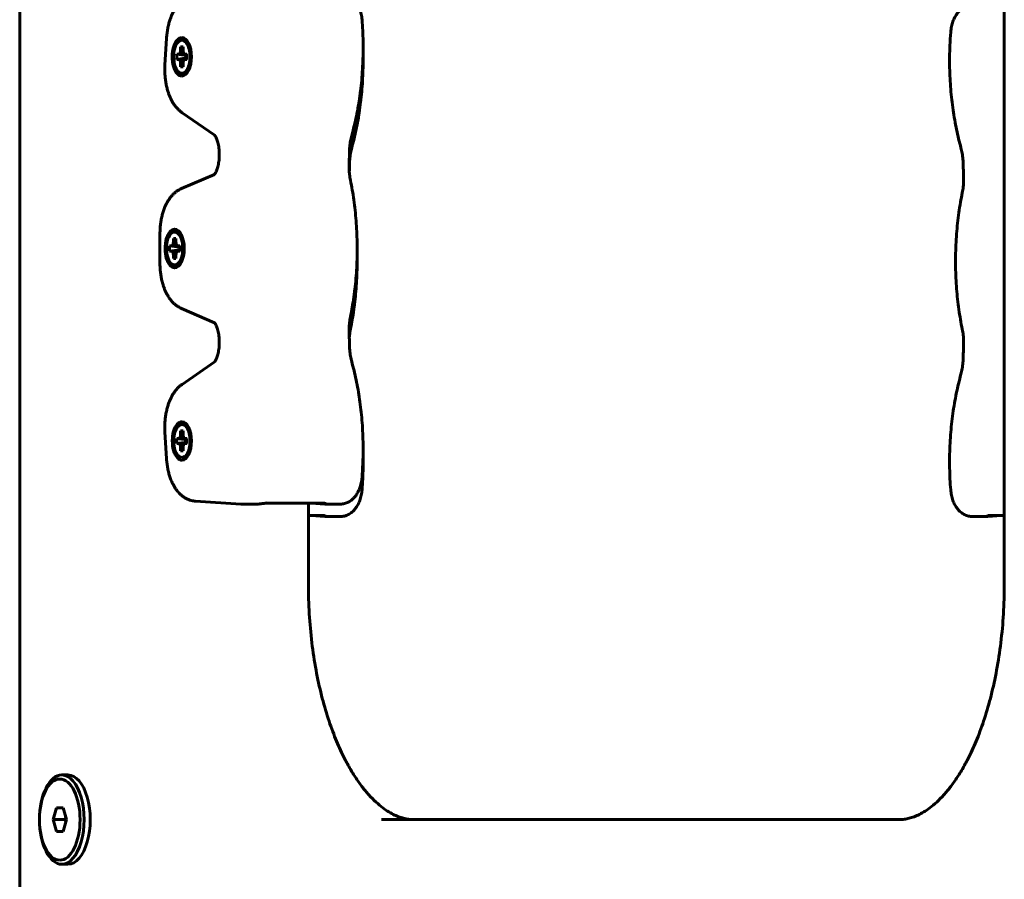
# Model space of a CAD drawing. Units: millimetres. Extents: x -377 to 8083, y 139 to 5854.
# Drawn here: x 3129 to 3338, y 3842 to 4024 of the extents above; entities that cross this region are included whole.
import ezdxf

# ---------------------------------------------------------------- set-up
doc = ezdxf.new("R2010")
doc.units = ezdxf.units.MM
doc.linetypes.add('K5LT_BASIC', pattern=[0])

msp = doc.modelspace()

# ---------------------------------------------------------------- linework, layer by layer
at = {"color": 150, "linetype": 'K5LT_BASIC', "lineweight": 60, "true_color": 0x0080ff}
for p, q in [((3128.679, 4350.252), (3128.679, 3758.252)), ((3338.179, 3904.252), (3338.179, 4204.252)), ((3159.933, 4020.506), (3159.59, 4014.737)), ((3163.179, 4020.634), (3163.18, 4020.634)), ((3162.904, 4018.664), (3163.454, 4018.664)), ((3162.904, 4017.948), (3162.904, 4018.664)), ((3162.904, 4018.664), (3163.454, 4018.303)), ((3163.454, 4018.664), (3163.454, 4017.948)), ((3162.114, 4015.984), (3162.114, 4017.084)), ((3162.114, 4017.084), (3162.472, 4017.084)), ((3162.114, 4017.084), (3164.244, 4016.793)), ((3162.114, 4015.984), (3164.244, 4016.274)), ((3162.472, 4017.084), (3162.809, 4017.275)), ((3162.472, 4017.084), (3164.244, 4016.819)), ((3162.472, 4015.984), (3164.244, 4016.249)), ((3162.809, 4017.275), (3162.904, 4017.948)), ((3162.809, 4017.275), (3164.244, 4016.956)), ((3162.904, 4017.948), (3163.49, 4017.692)), ((3163.454, 4017.948), (3163.55, 4017.275)), ((3163.55, 4017.275), (3163.886, 4017.084)), ((3163.886, 4017.084), (3164.244, 4017.084)), ((3163.886, 4017.084), (3164.244, 4016.997)), ((3164.244, 4017.084), (3164.244, 4015.984)), ((3162.472, 4015.984), (3162.114, 4015.984)), ((3162.809, 4015.793), (3162.472, 4015.984)), ((3162.809, 4015.793), (3164.244, 4016.111)), ((3162.904, 4015.12), (3162.809, 4015.793)), ((3162.904, 4015.12), (3163.49, 4015.375)), ((3162.904, 4014.404), (3162.904, 4015.12)), ((3162.904, 4014.404), (3163.454, 4014.765)), ((3163.454, 4014.404), (3162.904, 4014.404)), ((3163.55, 4015.793), (3163.454, 4015.12)), ((3163.454, 4015.12), (3163.454, 4014.404)), ((3163.886, 4015.984), (3163.55, 4015.793)), ((3163.886, 4015.984), (3164.244, 4016.071)), ((3164.244, 4015.984), (3163.886, 4015.984)), ((3163.179, 4012.434), (3163.18, 4012.434)), ((3163.223, 4004.642), (3170.087, 3999.923)), ((3171.14, 3995.325), (3171.144, 3995.448)), ((3170.099, 3991.521), (3163.1, 3988.501)), ((3158.527, 3978.904), (3158.527, 3972.584)), ((3161.653, 3979.844), (3161.654, 3979.844)), ((3160.946, 3976.294), (3161.282, 3976.485)), ((3161.282, 3976.485), (3161.378, 3977.158)), ((3161.282, 3976.485), (3162.718, 3976.166)), ((3161.378, 3977.874), (3161.928, 3977.874)), ((3161.378, 3977.158), (3161.378, 3977.874)), ((3161.378, 3977.874), (3161.928, 3977.513)), ((3161.378, 3977.158), (3161.964, 3976.902)), ((3161.928, 3977.874), (3161.928, 3977.158)), ((3161.928, 3977.158), (3162.023, 3976.485)), ((3162.023, 3976.485), (3162.36, 3976.294)), ((3160.588, 3975.194), (3160.588, 3976.294)), ((3160.588, 3976.294), (3160.946, 3976.294)), ((3160.588, 3976.294), (3162.718, 3976.003)), ((3160.588, 3975.194), (3162.718, 3975.484)), ((3160.946, 3975.194), (3160.588, 3975.194)), ((3160.946, 3976.294), (3162.718, 3976.029)), ((3160.946, 3975.194), (3162.718, 3975.459)), ((3161.282, 3975.003), (3160.946, 3975.194)), ((3161.282, 3975.003), (3162.718, 3975.321)), ((3161.378, 3974.33), (3161.282, 3975.003)), ((3161.378, 3974.33), (3161.964, 3974.585)), ((3161.378, 3973.614), (3161.378, 3974.33)), ((3162.023, 3975.003), (3161.928, 3974.33)), ((3161.928, 3974.33), (3161.928, 3973.614)), ((3162.36, 3975.194), (3162.023, 3975.003)), ((3162.36, 3976.294), (3162.718, 3976.294)), ((3162.36, 3976.294), (3162.718, 3976.207)), ((3162.36, 3975.194), (3162.718, 3975.281)), ((3162.718, 3975.194), (3162.36, 3975.194)), ((3162.718, 3976.294), (3162.718, 3975.194)), ((3161.378, 3973.614), (3161.928, 3973.975)), ((3161.928, 3973.614), (3161.378, 3973.614)), ((3161.653, 3971.644), (3161.654, 3971.644)), ((3163.1, 3962.987), (3170.099, 3959.967)), ((3171.144, 3956.04), (3171.14, 3956.162)), ((3170.087, 3951.565), (3163.223, 3946.845)), ((3163.191, 3938.903), (3163.192, 3938.903)), ((3159.59, 3936.751), (3159.933, 3930.982)), ((3162.916, 3936.933), (3163.466, 3936.933)), ((3162.916, 3936.217), (3162.916, 3936.933)), ((3162.916, 3936.933), (3163.466, 3936.572)), ((3163.466, 3936.933), (3163.466, 3936.217)), ((3162.126, 3934.253), (3162.126, 3935.353)), ((3162.126, 3935.353), (3162.484, 3935.353)), ((3162.126, 3935.353), (3164.256, 3935.063)), ((3162.126, 3934.253), (3164.256, 3934.544)), ((3162.484, 3935.353), (3162.82, 3935.544)), ((3162.484, 3935.353), (3164.256, 3935.088)), ((3162.484, 3934.253), (3164.256, 3934.518)), ((3162.82, 3935.544), (3162.916, 3936.217)), ((3162.82, 3935.544), (3164.256, 3935.226)), ((3162.916, 3936.217), (3163.502, 3935.962)), ((3163.466, 3936.217), (3163.561, 3935.544)), ((3163.561, 3935.544), (3163.898, 3935.353)), ((3163.898, 3935.353), (3164.256, 3935.353)), ((3163.898, 3935.353), (3164.256, 3935.266)), ((3164.256, 3935.353), (3164.256, 3934.253)), ((3162.484, 3934.253), (3162.126, 3934.253)), ((3162.82, 3934.063), (3162.484, 3934.253)), ((3162.82, 3934.063), (3164.256, 3934.381)), ((3162.916, 3933.389), (3162.82, 3934.063)), ((3162.916, 3933.389), (3163.502, 3933.645)), ((3162.916, 3932.673), (3162.916, 3933.389)), ((3162.916, 3932.673), (3163.466, 3933.034)), ((3163.466, 3932.673), (3162.916, 3932.673)), ((3163.561, 3934.063), (3163.466, 3933.389)), ((3163.466, 3933.389), (3163.466, 3932.673)), ((3163.898, 3934.253), (3163.561, 3934.063)), ((3163.898, 3934.253), (3164.256, 3934.34)), ((3164.256, 3934.253), (3163.898, 3934.253)), ((3163.191, 3930.703), (3163.192, 3930.703)), ((3166.093, 3921.995), (3175.76, 3921.364)), ((3178.853, 3921.356), (3176.013, 3921.356)), ((3193.246, 3921.58), (3181.121, 3921.58)), ((3190.107, 3921.58), (3190.107, 3904.252)), ((3190.107, 3921.58), (3190.107, 3904.252)), ((3190.704, 3921.58), (3193.601, 3921.391)), ((3196.797, 3921.356), (3193.958, 3921.356)), ((3190.107, 3904.252), (3190.107, 3918.935)), ((3190.107, 3918.935), (3193.246, 3918.935)), ((3193.601, 3918.746), (3190.704, 3918.935)), ((3193.958, 3918.71), (3196.797, 3918.71)), ((3331.489, 3918.71), (3334.329, 3918.71)), ((3334.686, 3918.746), (3337.582, 3918.935)), ((3335.041, 3918.935), (3338.179, 3918.935)), ((3137.646, 3863.752), (3138.945, 3863.752)), ((3136.491, 3856.752), (3135.77, 3854.252)), ((3137.935, 3856.752), (3136.491, 3856.752)), ((3138.656, 3854.252), (3137.935, 3856.752)), ((3138.368, 3854.252), (3135.77, 3854.252)), ((3135.77, 3854.252), (3136.491, 3851.752)), ((3137.935, 3851.752), (3138.656, 3854.252)), ((3138.512, 3854.752), (3138.368, 3854.252)), ((3138.368, 3854.252), (3138.512, 3853.752)), ((3205.679, 3854.252), (3315.679, 3854.252)), ((3315.679, 3854.252), (3212.596, 3854.252)), ((3212.607, 3854.252), (3212.607, 3854.252)), ((3212.607, 3854.252), (3315.689, 3854.252)), ((3315.679, 3854.252), (3315.679, 3854.252)), ((3315.679, 3854.252), (3315.679, 3854.252)), ((3136.491, 3851.752), (3137.935, 3851.752)), ((3137.646, 3844.752), (3138.945, 3844.752))]:
    msp.add_line(p, q, dxfattribs=at)
for centre, major_axis, start_param, end_param in [((3163.179, 4016.534), (0, 4.1), 0, 3.1415927), ((3163.179, 4016.534), (0, 4.1), 3.1415927, 6.2831853), ((3163.179, 4016.534), (0, -3.5), 2.5261129, 6.2831853), ((3163.179, 4016.534), (0, -3.5), 0.6154797, 2.5261129), ((3163.179, 4016.534), (0, -3.5), 0, 0.6154797), ((3161.653, 3975.744), (0, 4.1), 0, 3.1415927), ((3161.653, 3975.744), (0, -3.5), 2.5261129, 6.2831853), ((3161.653, 3975.744), (0, 4.1), 3.1415927, 6.2831853), ((3161.653, 3975.744), (0, -3.5), 0.6154797, 2.5261129), ((3161.653, 3975.744), (0, -3.5), 0, 0.6154797), ((3163.191, 3934.803), (0, 4.1), 0, 3.1415927), ((3163.191, 3934.803), (0, 4.1), 3.1415927, 6.2831853), ((3163.191, 3934.803), (0, -3.5), 2.5261129, 6.2831853), ((3163.191, 3934.803), (0, -3.5), 0.6154797, 2.5261129), ((3163.191, 3934.803), (0, -3.5), 0, 0.6154797), ((3137.646, 3854.252), (0, -9.5), 3.1415927, 4.712389), ((3137.646, 3854.252), (0, -9.5), 0, 3.1415927), ((3138.945, 3854.252), (0, -9.5), 0, 3.1415927), ((3137.646, 3854.252), (0, -9.5), 4.712389, 6.2831853)]:
    msp.add_ellipse(centre, major_axis=major_axis, ratio=0.5, start_param=start_param, end_param=end_param, dxfattribs=at)
msp.add_ellipse((3137.213, 3854.252), major_axis=(0, -8.634), ratio=0.5, dxfattribs=at)
for points, knots in [([(3159.933, 4020.506), (3159.953, 4020.851), (3159.984, 4021.194), (3160.067, 4021.867), (3160.118, 4022.196), (3160.238, 4022.837), (3160.307, 4023.149), (3160.462, 4023.75), (3160.547, 4024.039), (3160.713, 4024.541), (3160.792, 4024.757), (3160.96, 4025.18), (3161.05, 4025.387), (3161.24, 4025.79), (3161.341, 4025.987), (3161.554, 4026.369), (3161.667, 4026.554), (3161.903, 4026.913), (3162.028, 4027.086), (3162.289, 4027.42), (3162.426, 4027.58), (3162.712, 4027.885), (3162.861, 4028.03), (3163.1, 4028.24), (3163.184, 4028.31), (3163.432, 4028.504), (3163.599, 4028.622), (3163.939, 4028.834), (3164.111, 4028.929), (3164.458, 4029.095), (3164.633, 4029.168), (3164.985, 4029.291), (3165.162, 4029.342), (3165.517, 4029.423), (3165.694, 4029.453), (3165.947, 4029.481), (3166.02, 4029.488), (3166.093, 4029.492)], [0, 0, 0, 0, 2.8019701, 2.8019701, 5.5467319, 5.5467319, 8.2360095, 8.2360095, 10.8294527, 10.8294527, 12.8592285, 12.8592285, 14.891329, 14.891329, 16.9227279, 16.9227279, 18.9541268, 18.9541268, 20.9843307, 20.9843307, 23.0106326, 23.0106326, 25.0272968, 25.0272968, 26.0928957, 26.0928957, 28.081381, 28.081381, 29.979582, 29.979582, 31.8032298, 31.8032298, 33.5695994, 33.5695994, 35.2963569, 35.2963569, 36, 36, 36, 36]), ([(3201.516, 4024.421), (3201.5, 4024.623), (3201.478, 4024.823), (3201.422, 4025.216), (3201.388, 4025.409), (3201.308, 4025.787), (3201.263, 4025.972), (3201.162, 4026.334), (3201.106, 4026.51), (3200.988, 4026.839), (3200.928, 4026.991), (3200.791, 4027.303), (3200.715, 4027.461), (3200.55, 4027.767), (3200.463, 4027.915), (3200.304, 4028.157), (3200.236, 4028.255), (3200.095, 4028.442), (3200.022, 4028.532), (3199.871, 4028.708), (3199.792, 4028.793), (3199.598, 4028.988), (3199.48, 4029.095), (3199.237, 4029.294), (3199.112, 4029.386), (3198.854, 4029.554), (3198.722, 4029.63), (3198.453, 4029.767), (3198.316, 4029.827), (3198.038, 4029.932), (3197.897, 4029.976), (3197.613, 4030.048), (3197.469, 4030.076), (3197.15, 4030.12), (3196.974, 4030.132), (3196.797, 4030.132)], [0, 0, 0, 0, 1.6742577, 1.6742577, 3.3232383, 3.3232383, 4.9487245, 4.9487245, 6.5545868, 6.5545868, 7.9983707, 7.9983707, 9.5671863, 9.5671863, 11.1122744, 11.1122744, 12.1883915, 12.1883915, 13.2392038, 13.2392038, 14.2900162, 14.2900162, 15.7292076, 15.7292076, 17.1294705, 17.1294705, 18.4946771, 18.4946771, 19.8309057, 19.8309057, 21.1431146, 21.1431146, 22.4382079, 22.4382079, 24, 24, 24, 24]), ([(3326.77, 4021.776), (3326.786, 4021.977), (3326.808, 4022.178), (3326.865, 4022.571), (3326.899, 4022.764), (3326.978, 4023.142), (3327.023, 4023.327), (3327.124, 4023.689), (3327.18, 4023.865), (3327.295, 4024.184), (3327.351, 4024.328), (3327.483, 4024.631), (3327.559, 4024.79), (3327.722, 4025.097), (3327.809, 4025.245), (3327.967, 4025.489), (3328.034, 4025.586), (3328.174, 4025.774), (3328.246, 4025.865), (3328.397, 4026.041), (3328.475, 4026.127), (3328.668, 4026.323), (3328.785, 4026.431), (3329.027, 4026.632), (3329.152, 4026.724), (3329.409, 4026.894), (3329.54, 4026.972), (3329.809, 4027.11), (3329.946, 4027.172), (3330.223, 4027.278), (3330.364, 4027.323), (3330.648, 4027.397), (3330.792, 4027.426), (3331.08, 4027.468), (3331.225, 4027.48), (3331.409, 4027.486), (3331.449, 4027.487), (3331.489, 4027.487)], [0, 0, 0, 0, 1.6750134, 1.6750134, 3.3241692, 3.3241692, 4.9496433, 4.9496433, 6.5553889, 6.5553889, 7.9127805, 7.9127805, 9.4827474, 9.4827474, 11.0292384, 11.0292384, 12.103044, 12.103044, 13.1536775, 13.1536775, 14.2043109, 14.2043109, 15.6457788, 15.6457788, 17.0482297, 17.0482297, 18.4153716, 18.4153716, 19.7531969, 19.7531969, 21.0665795, 21.0665795, 22.3624797, 22.3624797, 23.6477872, 23.6477872, 24, 24, 24, 24]), ([(3201.516, 4024.421), (3201.638, 4022.897), (3201.713, 4021.359), (3201.757, 4018.916), (3201.753, 4018.012), (3201.733, 4016.432), (3201.709, 4015.755), (3201.61, 4013.521), (3201.493, 4011.97), (3201.168, 4008.946), (3200.963, 4007.471), (3200.471, 4004.612), (3200.186, 4003.227), (3199.693, 4001.18), (3199.514, 4000.492), (3199.325, 3999.815)], [0, 0, 0, 0, 12.5646553, 12.5646553, 19.9207979, 19.9207979, 25.4458484, 25.4458484, 38.1889276, 38.1889276, 50.6166388, 50.6166388, 62.7374468, 62.7374468, 69, 69, 69, 69]), ([(3328.961, 3997.17), (3328.61, 3998.427), (3328.295, 3999.72), (3327.733, 4002.402), (3327.488, 4003.792), (3327.074, 4006.652), (3326.908, 4008.123), (3326.66, 4011.129), (3326.581, 4012.665), (3326.517, 4015.782), (3326.533, 4017.364), (3326.638, 4019.888), (3326.695, 4020.834), (3326.77, 4021.776)], [0, 0, 0, 0, 11.6246416, 11.6246416, 23.5712657, 23.5712657, 35.8212834, 35.8212834, 48.3715079, 48.3715079, 61.2384788, 61.2384788, 69, 69, 69, 69]), ([(3199.325, 3997.17), (3199.676, 3998.427), (3199.991, 3999.72), (3200.553, 4002.402), (3200.799, 4003.792), (3201.212, 4006.652), (3201.379, 4008.123), (3201.626, 4011.129), (3201.705, 4012.665), (3201.757, 4015.172), (3201.752, 4016.142), (3201.742, 4017.11)], [0, 0, 0, 0, 11.6246416, 11.6246416, 23.5712657, 23.5712657, 35.8212834, 35.8212834, 48.3715079, 48.3715079, 56.2648264, 56.2648264, 56.2648264, 56.2648264]), ([(3163.223, 4004.642), (3163.059, 4004.755), (3162.901, 4004.877), (3162.59, 4005.141), (3162.438, 4005.284), (3162.207, 4005.523), (3162.124, 4005.614), (3161.904, 4005.868), (3161.772, 4006.034), (3161.521, 4006.38), (3161.402, 4006.56), (3161.176, 4006.929), (3161.068, 4007.12), (3160.865, 4007.512), (3160.769, 4007.713), (3160.589, 4008.125), (3160.504, 4008.336), (3160.346, 4008.766), (3160.273, 4008.986), (3160.117, 4009.496), (3160.038, 4009.79), (3159.898, 4010.389), (3159.837, 4010.694), (3159.731, 4011.325), (3159.686, 4011.652), (3159.616, 4012.319), (3159.591, 4012.658), (3159.561, 4013.348), (3159.557, 4013.699), (3159.568, 4014.278), (3159.577, 4014.508), (3159.59, 4014.737)], [0, 0, 0, 0, 2.0118016, 2.0118016, 4.1179011, 4.1179011, 5.3575602, 5.3575602, 7.4767101, 7.4767101, 9.5937919, 9.5937919, 11.7091111, 11.7091111, 13.8244304, 13.8244304, 15.9323557, 15.9323557, 18.0385155, 18.0385155, 20.7419826, 20.7419826, 23.4445435, 23.4445435, 26.2589062, 26.2589062, 29.1309992, 29.1309992, 32.0676463, 32.0676463, 34, 34, 34, 34]), ([(3171.144, 3995.448), (3171.151, 3995.676), (3171.15, 3995.904), (3171.136, 3996.358), (3171.121, 3996.584), (3171.08, 3997.02), (3171.053, 3997.231), (3170.988, 3997.635), (3170.95, 3997.829), (3170.867, 3998.193), (3170.822, 3998.364), (3170.726, 3998.681), (3170.677, 3998.827), (3170.575, 3999.09), (3170.524, 3999.209), (3170.438, 3999.391), (3170.401, 3999.461), (3170.334, 3999.582), (3170.302, 3999.634), (3170.243, 3999.726), (3170.215, 3999.766), (3170.166, 3999.832), (3170.144, 3999.858), (3170.109, 3999.898), (3170.095, 3999.912), (3170.082, 3999.925), (3170.079, 3999.928), (3170.075, 3999.931), (3170.075, 3999.932), (3170.076, 3999.931)], [0, 0, 0, 0, 1.8079016, 1.8079016, 3.6071514, 3.6071514, 5.3567343, 5.3567343, 7.0542708, 7.0542708, 8.6949051, 8.6949051, 10.2730178, 10.2730178, 11.7827324, 11.7827324, 12.8656412, 12.8656412, 13.8716603, 13.8716603, 14.8776794, 14.8776794, 15.8790951, 15.8790951, 16.8649954, 16.8649954, 17.2980255, 17.2980255, 18, 18, 18, 18]), ([(3198.873, 3996.716), (3198.88, 3996.936), (3198.892, 3997.156), (3198.925, 3997.592), (3198.947, 3997.807), (3198.999, 3998.233), (3199.03, 3998.442), (3199.1, 3998.852), (3199.14, 3999.053), (3199.227, 3999.443), (3199.274, 3999.632), (3199.325, 3999.815)], [0, 0, 0, 0, 5, 5, 10, 10, 15, 15, 20, 20, 25, 25, 25, 25]), ([(3170.074, 3991.496), (3170.08, 3991.501), (3170.09, 3991.512), (3170.1, 3991.522), (3170.103, 3991.525), (3170.12, 3991.543), (3170.14, 3991.565), (3170.186, 3991.624), (3170.212, 3991.66), (3170.269, 3991.744), (3170.3, 3991.793), (3170.364, 3991.902), (3170.397, 3991.963), (3170.464, 3992.097), (3170.499, 3992.169), (3170.567, 3992.325), (3170.6, 3992.409), (3170.683, 3992.627), (3170.731, 3992.769), (3170.821, 3993.072), (3170.864, 3993.234), (3170.943, 3993.581), (3170.98, 3993.767), (3171.044, 3994.157), (3171.071, 3994.362), (3171.116, 3994.817), (3171.133, 3995.071), (3171.14, 3995.325)], [0, 0, 0, 0, 0.9548157, 0.9548157, 1.0678645, 1.0678645, 2.1248961, 2.1248961, 3.1727582, 3.1727582, 4.2135008, 4.2135008, 5.2542435, 5.2542435, 6.2949861, 6.2949861, 7.3410544, 7.3410544, 8.8979766, 8.8979766, 10.4928672, 10.4928672, 12.1782252, 12.1782252, 13.9202546, 13.9202546, 16, 16, 16, 16]), ([(3198.777, 3993.487), (3198.782, 3993.67), (3198.787, 3993.852), (3198.793, 3994.068), (3198.794, 3994.1), (3198.801, 3994.348), (3198.807, 3994.563), (3198.819, 3994.994), (3198.826, 3995.209), (3198.845, 3995.854), (3198.859, 3996.282), (3198.872, 3996.713), (3198.872, 3996.714), (3198.873, 3996.716)], [0, 0, 0, 0, 2.2055457, 2.2055457, 2.6, 2.6, 5.2, 5.2, 7.8, 7.8, 12.9812566, 12.9812566, 13, 13, 13, 13]), ([(3198.873, 3994.071), (3198.88, 3994.291), (3198.892, 3994.511), (3198.925, 3994.946), (3198.947, 3995.162), (3198.999, 3995.587), (3199.03, 3995.796), (3199.1, 3996.207), (3199.14, 3996.407), (3199.227, 3996.797), (3199.274, 3996.987), (3199.325, 3997.17)], [0, 0, 0, 0, 5, 5, 10, 10, 15, 15, 20, 20, 25, 25, 25, 25]), ([(3328.961, 3997.17), (3329.012, 3996.987), (3329.059, 3996.797), (3329.147, 3996.407), (3329.186, 3996.206), (3329.256, 3995.796), (3329.287, 3995.587), (3329.34, 3995.162), (3329.361, 3994.946), (3329.395, 3994.511), (3329.407, 3994.291), (3329.414, 3994.071)], [0, 0, 0, 0, 3.6, 3.6, 7.2, 7.2, 10.8, 10.8, 14.4, 14.4, 18, 18, 18, 18]), ([(3199.048, 3990.258), (3199.007, 3990.458), (3198.97, 3990.662), (3198.906, 3991.079), (3198.878, 3991.291), (3198.837, 3991.673), (3198.824, 3991.842), (3198.805, 3992.059), (3198.803, 3992.109), (3198.786, 3992.379), (3198.777, 3992.6), (3198.77, 3993.043), (3198.771, 3993.266), (3198.777, 3993.487)], [0, 0, 0, 0, 3.8, 3.8, 7.6, 7.6, 10.5355057, 10.5355057, 11.4, 11.4, 15.2, 15.2, 19, 19, 19, 19]), ([(3198.873, 3994.071), (3198.866, 3993.855), (3198.859, 3993.64), (3198.845, 3993.21), (3198.839, 3992.994), (3198.826, 3992.564), (3198.819, 3992.349), (3198.812, 3992.092), (3198.811, 3992.051), (3198.809, 3992.01)], [0, 0, 0, 0, 4.8, 4.8, 9.6, 9.6, 14.4, 14.4, 15.3193447, 15.3193447, 15.3193447, 15.3193447]), ([(3329.414, 3994.071), (3329.421, 3993.855), (3329.427, 3993.64), (3329.441, 3993.21), (3329.447, 3992.994), (3329.46, 3992.564), (3329.467, 3992.349), (3329.486, 3991.703), (3329.498, 3991.272), (3329.51, 3990.842)], [0, 0, 0, 0, 4.8, 4.8, 9.6, 9.6, 14.4, 14.4, 24, 24, 24, 24]), ([(3199.048, 3990.258), (3199.329, 3988.893), (3199.57, 3987.498), (3199.975, 3984.628), (3200.136, 3983.153), (3200.374, 3980.139), (3200.447, 3978.601), (3200.489, 3976.18), (3200.486, 3975.3), (3200.464, 3973.719), (3200.44, 3973.018), (3200.338, 3970.76), (3200.219, 3969.211), (3199.892, 3966.188), (3199.685, 3964.714), (3199.315, 3962.582), (3199.187, 3961.902), (3199.048, 3961.229)], [0, 0, 0, 0, 11.8553209, 11.8553209, 24.0094729, 24.0094729, 36.4614367, 36.4614367, 43.5593914, 43.5593914, 49.2288577, 49.2288577, 61.8496741, 61.8496741, 74.1583021, 74.1583021, 80, 80, 80, 80]), ([(3329.51, 3990.842), (3329.516, 3990.62), (3329.517, 3990.398), (3329.509, 3989.955), (3329.5, 3989.733), (3329.473, 3989.294), (3329.455, 3989.076), (3329.408, 3988.646), (3329.38, 3988.433), (3329.316, 3988.017), (3329.279, 3987.812), (3329.238, 3987.613)], [0, 0, 0, 0, 5.4, 5.4, 10.8, 10.8, 16.2, 16.2, 21.6, 21.6, 27, 27, 27, 27]), ([(3158.527, 3978.904), (3158.527, 3979.26), (3158.538, 3979.616), (3158.582, 3980.315), (3158.615, 3980.658), (3158.699, 3981.329), (3158.751, 3981.657), (3158.874, 3982.296), (3158.944, 3982.608), (3159.102, 3983.21), (3159.19, 3983.503), (3159.38, 3984.065), (3159.482, 3984.335), (3159.682, 3984.806), (3159.775, 3985.009), (3159.974, 3985.405), (3160.079, 3985.597), (3160.3, 3985.971), (3160.416, 3986.152), (3160.662, 3986.501), (3160.79, 3986.67), (3161.06, 3986.993), (3161.201, 3987.147), (3161.495, 3987.44), (3161.648, 3987.579), (3161.895, 3987.781), (3161.985, 3987.85), (3162.24, 3988.034), (3162.409, 3988.144), (3162.751, 3988.339), (3162.924, 3988.425), (3163.1, 3988.501)], [0, 0, 0, 0, 2.9297542, 2.9297542, 5.7863693, 5.7863693, 8.5811038, 8.5811038, 11.3194976, 11.3194976, 14.0026042, 14.0026042, 16.6162068, 16.6162068, 18.6866577, 18.6866577, 20.7571086, 20.7571086, 22.8265253, 22.8265253, 24.892542, 24.892542, 26.9500962, 26.9500962, 28.9887495, 28.9887495, 30.1117561, 30.1117561, 32.1037313, 32.1037313, 34, 34, 34, 34]), ([(3329.238, 3958.584), (3328.957, 3959.949), (3328.716, 3961.344), (3328.311, 3964.214), (3328.15, 3965.689), (3327.912, 3968.703), (3327.839, 3970.242), (3327.785, 3973.364), (3327.807, 3974.948), (3327.948, 3978.082), (3328.067, 3979.631), (3328.395, 3982.654), (3328.601, 3984.128), (3328.971, 3986.26), (3329.099, 3986.94), (3329.238, 3987.613)], [0, 0, 0, 0, 11.8553208, 11.8553208, 24.0094728, 24.0094728, 36.4614365, 36.4614365, 49.2288575, 49.2288575, 61.8496739, 61.8496739, 74.158302, 74.158302, 80, 80, 80, 80]), ([(3199.048, 3958.584), (3199.329, 3959.949), (3199.57, 3961.344), (3199.975, 3964.214), (3200.136, 3965.689), (3200.374, 3968.703), (3200.447, 3970.242), (3200.489, 3972.662), (3200.486, 3973.543), (3200.474, 3974.421)], [0, 0, 0, 0, 11.8553208, 11.8553208, 24.0094728, 24.0094728, 36.4614365, 36.4614365, 43.5594124, 43.5594124, 43.5594124, 43.5594124]), ([(3163.1, 3962.987), (3162.929, 3963.061), (3162.762, 3963.144), (3162.432, 3963.33), (3162.27, 3963.434), (3161.95, 3963.662), (3161.793, 3963.786), (3161.484, 3964.057), (3161.333, 3964.204), (3161.037, 3964.52), (3160.893, 3964.69), (3160.67, 3964.977), (3160.587, 3965.091), (3160.424, 3965.328), (3160.343, 3965.451), (3160.152, 3965.762), (3160.044, 3965.952), (3159.84, 3966.344), (3159.744, 3966.545), (3159.563, 3966.956), (3159.478, 3967.167), (3159.319, 3967.599), (3159.244, 3967.819), (3159.088, 3968.33), (3159.008, 3968.623), (3158.868, 3969.222), (3158.806, 3969.528), (3158.699, 3970.16), (3158.655, 3970.486), (3158.584, 3971.152), (3158.559, 3971.492), (3158.532, 3972.083), (3158.527, 3972.333), (3158.527, 3972.584)], [0, 0, 0, 0, 1.8387292, 1.8387292, 3.7413642, 3.7413642, 5.7262039, 5.7262039, 7.8060449, 7.8060449, 9.9889451, 9.9889451, 11.3553237, 11.3553237, 12.7743939, 12.7743939, 14.8475532, 14.8475532, 16.9193032, 16.9193032, 18.9910531, 18.9910531, 21.0628031, 21.0628031, 23.711228, 23.711228, 26.367779, 26.367779, 29.1251229, 29.1251229, 31.9389736, 31.9389736, 34, 34, 34, 34]), ([(3171.14, 3956.162), (3171.134, 3956.389), (3171.12, 3956.614), (3171.08, 3957.05), (3171.053, 3957.263), (3170.989, 3957.669), (3170.952, 3957.863), (3170.87, 3958.229), (3170.825, 3958.402), (3170.73, 3958.721), (3170.68, 3958.868), (3170.583, 3959.124), (3170.537, 3959.235), (3170.456, 3959.408), (3170.423, 3959.475), (3170.357, 3959.598), (3170.324, 3959.655), (3170.263, 3959.754), (3170.234, 3959.797), (3170.181, 3959.87), (3170.157, 3959.901), (3170.122, 3959.942), (3170.111, 3959.954), (3170.095, 3959.971), (3170.093, 3959.973), (3170.078, 3959.989), (3170.073, 3959.993), (3170.071, 3959.994)], [0, 0, 0, 0, 1.7969574, 1.7969574, 3.5496549, 3.5496549, 5.2506269, 5.2506269, 6.8953494, 6.8953494, 8.4770561, 8.4770561, 9.8691046, 9.8691046, 10.8716344, 10.8716344, 11.8843597, 11.8843597, 12.8940917, 12.8940917, 13.9038238, 13.9038238, 14.6602234, 14.6602234, 14.9077431, 14.9077431, 16, 16, 16, 16]), ([(3198.777, 3958.001), (3198.774, 3958.091), (3198.772, 3958.181), (3198.771, 3958.403), (3198.771, 3958.535), (3198.777, 3958.888), (3198.786, 3959.109), (3198.813, 3959.548), (3198.831, 3959.766), (3198.878, 3960.196), (3198.906, 3960.409), (3198.97, 3960.826), (3199.007, 3961.03), (3199.048, 3961.229)], [0, 0, 0, 0, 2.1994533, 2.1994533, 5.4, 5.4, 10.8, 10.8, 16.2, 16.2, 21.6, 21.6, 27, 27, 27, 27]), ([(3198.873, 3954.772), (3198.866, 3954.987), (3198.859, 3955.202), (3198.845, 3955.633), (3198.839, 3955.848), (3198.826, 3956.278), (3198.819, 3956.494), (3198.812, 3956.75), (3198.811, 3956.791), (3198.798, 3957.222), (3198.787, 3957.611), (3198.777, 3958.001)], [0, 0, 0, 0, 4.8, 4.8, 9.6, 9.6, 14.4, 14.4, 15.3193248, 15.3193248, 24, 24, 24, 24]), ([(3198.809, 3956.833), (3198.824, 3957.001), (3198.837, 3957.17), (3198.878, 3957.551), (3198.906, 3957.763), (3198.97, 3958.18), (3199.007, 3958.385), (3199.048, 3958.584)], [12.0277585, 12.0277585, 12.0277585, 12.0277585, 16.2, 16.2, 21.6, 21.6, 27, 27, 27, 27]), ([(3329.238, 3958.584), (3329.279, 3958.385), (3329.316, 3958.18), (3329.381, 3957.763), (3329.408, 3957.551), (3329.455, 3957.121), (3329.473, 3956.903), (3329.5, 3956.463), (3329.509, 3956.242), (3329.517, 3955.799), (3329.516, 3955.577), (3329.51, 3955.355)], [0, 0, 0, 0, 3.8, 3.8, 7.6, 7.6, 11.4, 11.4, 15.2, 15.2, 19, 19, 19, 19]), ([(3170.078, 3951.559), (3170.084, 3951.564), (3170.093, 3951.573), (3170.123, 3951.605), (3170.143, 3951.628), (3170.189, 3951.686), (3170.216, 3951.722), (3170.273, 3951.806), (3170.304, 3951.855), (3170.367, 3951.965), (3170.401, 3952.026), (3170.468, 3952.159), (3170.502, 3952.232), (3170.57, 3952.388), (3170.604, 3952.471), (3170.687, 3952.69), (3170.734, 3952.831), (3170.825, 3953.134), (3170.867, 3953.296), (3170.947, 3953.644), (3170.984, 3953.83), (3171.047, 3954.22), (3171.074, 3954.424), (3171.117, 3954.846), (3171.132, 3955.064), (3171.15, 3955.535), (3171.152, 3955.788), (3171.144, 3956.04)], [0, 0, 0, 0, 1.0816241, 1.0816241, 2.1522757, 2.1522757, 3.2136397, 3.2136397, 4.2677926, 4.2677926, 5.3219454, 5.3219454, 6.3760982, 6.3760982, 7.4356452, 7.4356452, 9.0126287, 9.0126287, 10.6280698, 10.6280698, 12.3351439, 12.3351439, 14.0996197, 14.0996197, 15.9173136, 15.9173136, 18, 18, 18, 18]), ([(3199.325, 3951.673), (3199.274, 3951.855), (3199.227, 3952.045), (3199.14, 3952.435), (3199.1, 3952.636), (3199.03, 3953.046), (3198.999, 3953.255), (3198.947, 3953.68), (3198.925, 3953.896), (3198.892, 3954.332), (3198.88, 3954.551), (3198.873, 3954.772)], [0, 0, 0, 0, 3.6, 3.6, 7.2, 7.2, 10.8, 10.8, 14.4, 14.4, 18, 18, 18, 18]), ([(3329.51, 3955.355), (3329.504, 3955.14), (3329.498, 3954.925), (3329.486, 3954.494), (3329.479, 3954.279), (3329.467, 3953.848), (3329.46, 3953.633), (3329.441, 3952.987), (3329.428, 3952.557), (3329.414, 3952.126)], [0, 0, 0, 0, 2.6, 2.6, 5.2, 5.2, 7.8, 7.8, 13, 13, 13, 13]), ([(3199.325, 3951.673), (3199.676, 3950.415), (3199.991, 3949.122), (3200.553, 3946.44), (3200.799, 3945.05), (3201.212, 3942.19), (3201.379, 3940.719), (3201.626, 3937.713), (3201.705, 3936.177), (3201.757, 3933.67), (3201.752, 3932.701), (3201.735, 3931.122), (3201.713, 3930.513), (3201.648, 3928.955), (3201.591, 3928.008), (3201.516, 3927.066)], [0, 0, 0, 0, 11.6246416, 11.6246416, 23.5712658, 23.5712658, 35.8212836, 35.8212836, 48.3715081, 48.3715081, 56.2648053, 56.2648053, 61.2384791, 61.2384791, 69, 69, 69, 69]), ([(3329.414, 3952.126), (3329.407, 3951.906), (3329.395, 3951.686), (3329.361, 3951.251), (3329.34, 3951.035), (3329.287, 3950.61), (3329.256, 3950.4), (3329.186, 3949.99), (3329.147, 3949.79), (3329.059, 3949.399), (3329.012, 3949.21), (3328.961, 3949.027)], [0, 0, 0, 0, 5, 5, 10, 10, 15, 15, 20, 20, 25, 25, 25, 25]), ([(3326.77, 3924.421), (3326.649, 3925.945), (3326.574, 3927.483), (3326.517, 3930.604), (3326.537, 3932.188), (3326.676, 3935.321), (3326.793, 3936.872), (3327.118, 3939.896), (3327.323, 3941.372), (3327.816, 3944.23), (3328.1, 3945.615), (3328.593, 3947.662), (3328.772, 3948.35), (3328.961, 3949.027)], [0, 0, 0, 0, 12.5646552, 12.5646552, 25.4458483, 25.4458483, 38.1889275, 38.1889275, 50.6166388, 50.6166388, 62.7374468, 62.7374468, 69, 69, 69, 69]), ([(3159.59, 3936.751), (3159.57, 3937.096), (3159.56, 3937.444), (3159.561, 3938.148), (3159.573, 3938.503), (3159.619, 3939.202), (3159.652, 3939.544), (3159.738, 3940.214), (3159.791, 3940.542), (3159.915, 3941.18), (3159.986, 3941.49), (3160.138, 3942.065), (3160.217, 3942.33), (3160.377, 3942.81), (3160.456, 3943.026), (3160.625, 3943.449), (3160.715, 3943.656), (3160.906, 3944.058), (3161.007, 3944.255), (3161.221, 3944.636), (3161.334, 3944.821), (3161.571, 3945.179), (3161.696, 3945.352), (3161.958, 3945.685), (3162.095, 3945.844), (3162.382, 3946.149), (3162.532, 3946.293), (3162.771, 3946.502), (3162.856, 3946.572), (3163.034, 3946.711), (3163.127, 3946.78), (3163.223, 3946.845)], [0, 0, 0, 0, 2.9194455, 2.9194455, 5.9057089, 5.9057089, 8.8180857, 8.8180857, 11.667659, 11.667659, 14.4598299, 14.4598299, 16.9489669, 16.9489669, 19.0605402, 19.0605402, 21.1745504, 21.1745504, 23.2878251, 23.2878251, 25.4010998, 25.4010998, 27.5131226, 27.5131226, 29.6210592, 29.6210592, 31.7189067, 31.7189067, 32.8277199, 32.8277199, 34, 34, 34, 34]), ([(3159.933, 3930.982), (3159.953, 3930.637), (3159.984, 3930.293), (3160.067, 3929.621), (3160.117, 3929.292), (3160.238, 3928.651), (3160.307, 3928.339), (3160.463, 3927.734), (3160.549, 3927.44), (3160.738, 3926.874), (3160.84, 3926.601), (3161.059, 3926.078), (3161.175, 3925.827), (3161.399, 3925.394), (3161.502, 3925.208), (3161.718, 3924.853), (3161.829, 3924.683), (3162.056, 3924.364), (3162.171, 3924.214), (3162.396, 3923.944), (3162.504, 3923.822), (3162.769, 3923.546), (3162.929, 3923.395), (3163.255, 3923.118), (3163.42, 3922.992), (3163.757, 3922.763), (3163.928, 3922.66), (3164.273, 3922.477), (3164.447, 3922.397), (3164.797, 3922.259), (3164.973, 3922.2), (3165.327, 3922.105), (3165.505, 3922.067), (3165.82, 3922.019), (3165.956, 3922.004), (3166.093, 3921.995)], [0, 0, 0, 0, 2.8011643, 2.8011643, 5.5459118, 5.5459118, 8.2351587, 8.2351587, 10.8702139, 10.8702139, 13.4481995, 13.4481995, 15.9617915, 15.9617915, 17.9372167, 17.9372167, 19.8558964, 19.8558964, 21.6598644, 21.6598644, 23.2327147, 23.2327147, 25.3618108, 25.3618108, 27.3854186, 27.3854186, 29.3137591, 29.3137591, 31.1622036, 31.1622036, 32.94734, 32.94734, 34.6862, 34.6862, 36, 36, 36, 36]), ([(3201.516, 3924.421), (3201.638, 3925.945), (3201.713, 3927.483), (3201.757, 3929.927), (3201.753, 3930.83), (3201.742, 3931.732)], [0, 0, 0, 0, 12.5646552, 12.5646552, 19.920819, 19.920819, 19.920819, 19.920819]), ([(3201.516, 3927.066), (3201.5, 3926.865), (3201.478, 3926.665), (3201.422, 3926.271), (3201.388, 3926.078), (3201.308, 3925.7), (3201.263, 3925.515), (3201.162, 3925.153), (3201.106, 3924.977), (3200.991, 3924.658), (3200.935, 3924.514), (3200.851, 3924.321), (3200.828, 3924.267), (3200.752, 3924.108), (3200.7, 3924.002), (3200.564, 3923.745), (3200.477, 3923.597), (3200.32, 3923.353), (3200.252, 3923.256), (3200.112, 3923.068), (3200.04, 3922.977), (3199.91, 3922.825), (3199.852, 3922.763), (3199.774, 3922.677), (3199.752, 3922.655), (3199.619, 3922.519), (3199.501, 3922.411), (3199.259, 3922.211), (3199.134, 3922.118), (3198.877, 3921.948), (3198.746, 3921.87), (3198.477, 3921.732), (3198.34, 3921.67), (3198.063, 3921.564), (3197.922, 3921.519), (3197.638, 3921.445), (3197.495, 3921.416), (3197.206, 3921.374), (3197.062, 3921.362), (3196.877, 3921.356), (3196.837, 3921.356), (3196.797, 3921.356)], [0, 0, 0, 0, 1.6750134, 1.6750134, 3.3241692, 3.3241692, 4.9496433, 4.9496433, 6.555389, 6.555389, 7.9127805, 7.9127805, 8.4264092, 8.4264092, 9.4827475, 9.4827475, 11.0292386, 11.0292386, 12.1030442, 12.1030442, 13.1536776, 13.1536776, 13.9201632, 13.9201632, 14.2043111, 14.2043111, 15.645779, 15.645779, 17.0482299, 17.0482299, 18.4153718, 18.4153718, 19.7531971, 19.7531971, 21.0665797, 21.0665797, 22.3624799, 22.3624799, 23.6477875, 23.6477875, 24, 24, 24, 24]), ([(3201.516, 3924.421), (3201.5, 3924.22), (3201.478, 3924.019), (3201.422, 3923.626), (3201.388, 3923.433), (3201.308, 3923.055), (3201.263, 3922.87), (3201.162, 3922.508), (3201.106, 3922.332), (3200.988, 3922.003), (3200.928, 3921.851), (3200.791, 3921.54), (3200.715, 3921.381), (3200.55, 3921.075), (3200.463, 3920.928), (3200.304, 3920.685), (3200.236, 3920.588), (3200.095, 3920.4), (3200.022, 3920.31), (3199.871, 3920.134), (3199.792, 3920.049), (3199.598, 3919.855), (3199.48, 3919.747), (3199.237, 3919.549), (3199.112, 3919.457), (3198.854, 3919.288), (3198.722, 3919.212), (3198.453, 3919.075), (3198.316, 3919.015), (3198.038, 3918.91), (3197.897, 3918.866), (3197.613, 3918.794), (3197.469, 3918.766), (3197.15, 3918.722), (3196.974, 3918.71), (3196.797, 3918.71)], [0, 0, 0, 0, 1.6742577, 1.6742577, 3.3232383, 3.3232383, 4.9487245, 4.9487245, 6.5545869, 6.5545869, 7.9983705, 7.9983705, 9.5671862, 9.5671862, 11.1122743, 11.1122743, 12.1883914, 12.1883914, 13.2392037, 13.2392037, 14.2900161, 14.2900161, 15.7292075, 15.7292075, 17.1294704, 17.1294704, 18.494677, 18.494677, 19.8309056, 19.8309056, 21.1431146, 21.1431146, 22.4382079, 22.4382079, 24, 24, 24, 24]), ([(3326.77, 3924.421), (3326.786, 3924.22), (3326.808, 3924.019), (3326.865, 3923.626), (3326.899, 3923.433), (3326.978, 3923.055), (3327.023, 3922.87), (3327.124, 3922.508), (3327.18, 3922.332), (3327.298, 3922.003), (3327.358, 3921.851), (3327.495, 3921.54), (3327.572, 3921.381), (3327.736, 3921.075), (3327.823, 3920.928), (3327.982, 3920.685), (3328.051, 3920.588), (3328.192, 3920.4), (3328.264, 3920.31), (3328.416, 3920.134), (3328.494, 3920.049), (3328.688, 3919.855), (3328.806, 3919.747), (3329.049, 3919.549), (3329.174, 3919.457), (3329.432, 3919.288), (3329.564, 3919.212), (3329.833, 3919.075), (3329.97, 3919.015), (3330.248, 3918.91), (3330.389, 3918.866), (3330.673, 3918.794), (3330.817, 3918.766), (3331.136, 3918.722), (3331.313, 3918.71), (3331.489, 3918.71)], [0, 0, 0, 0, 1.6742577, 1.6742577, 3.3232383, 3.3232383, 4.9487245, 4.9487245, 6.5545869, 6.5545869, 7.9983705, 7.9983705, 9.5671862, 9.5671862, 11.1122743, 11.1122743, 12.1883913, 12.1883913, 13.2392037, 13.2392037, 14.2900161, 14.2900161, 15.7292075, 15.7292075, 17.1294704, 17.1294704, 18.494677, 18.494677, 19.8309056, 19.8309056, 21.1431146, 21.1431146, 22.4382079, 22.4382079, 24, 24, 24, 24]), ([(3176.013, 3921.356), (3175.996, 3921.356), (3175.979, 3921.356), (3175.945, 3921.356), (3175.928, 3921.356), (3175.895, 3921.357), (3175.878, 3921.358), (3175.827, 3921.36), (3175.794, 3921.362), (3175.76, 3921.364)], [0, 0, 0, 0, 0.2, 0.2, 0.4, 0.4, 0.6, 0.6, 1, 1, 1, 1]), ([(3178.853, 3921.356), (3178.959, 3921.356), (3179.141, 3921.361), (3179.405, 3921.378), (3179.617, 3921.396), (3179.845, 3921.419), (3180.104, 3921.449), (3180.474, 3921.497), (3180.755, 3921.538), (3180.926, 3921.565)], [0, 0, 0, 0, 1.7607456, 2.8617541, 3.9843337, 4.8505228, 6.1335811, 7.637836, 10, 10, 10, 10]), ([(3181.121, 3921.58), (3181.077, 3921.58), (3181.032, 3921.578), (3180.968, 3921.571), (3180.947, 3921.568), (3180.926, 3921.565)], [0, 0, 0, 0, 1.8, 1.8, 2.651636, 2.651636, 2.651636, 2.651636]), ([(3193.246, 3921.58), (3193.292, 3921.58), (3193.339, 3921.578), (3193.431, 3921.567), (3193.476, 3921.56), (3193.563, 3921.54), (3193.606, 3921.528), (3193.663, 3921.508), (3193.68, 3921.501), (3193.696, 3921.495)], [0, 0, 0, 0, 1.4680746, 1.4680746, 2.9339475, 2.9339475, 4.3930504, 4.3930504, 5.0195154, 5.0195154, 5.0195154, 5.0195154]), ([(3193.696, 3921.495), (3193.663, 3921.508), (3193.606, 3921.531), (3193.502, 3921.573), (3193.432, 3921.602), (3193.387, 3921.621)], [0, 0, 0, 0, 2.1457295, 3.5343992, 6, 6, 6, 6]), ([(3193.929, 3921.359), (3193.888, 3921.367), (3193.796, 3921.377), (3193.643, 3921.388), (3193.601, 3921.391)], [0, 0, 0, 0, 3.7452667, 5, 5, 5, 5]), ([(3193.969, 3921.363), (3193.967, 3921.367), (3193.955, 3921.377), (3193.923, 3921.396), (3193.889, 3921.413), (3193.842, 3921.434), (3193.779, 3921.461), (3193.728, 3921.482), (3193.696, 3921.495)], [0, 0, 0, 0, 2.2320655, 3.256436, 4.4682714, 5.8551053, 7.1847512, 9, 9, 9, 9]), ([(3193.246, 3918.935), (3193.292, 3918.935), (3193.339, 3918.932), (3193.431, 3918.922), (3193.476, 3918.914), (3193.563, 3918.894), (3193.606, 3918.882), (3193.663, 3918.862), (3193.68, 3918.856), (3193.696, 3918.849)], [0, 0, 0, 0, 1.4680746, 1.4680746, 2.9339475, 2.9339475, 4.3930504, 4.3930504, 5.0195154, 5.0195154, 5.0195154, 5.0195154]), ([(3193.696, 3918.849), (3193.663, 3918.863), (3193.606, 3918.886), (3193.502, 3918.927), (3193.432, 3918.956), (3193.387, 3918.976)], [0, 0, 0, 0, 2.1457295, 3.5343992, 6, 6, 6, 6]), ([(3193.929, 3918.714), (3193.888, 3918.721), (3193.796, 3918.732), (3193.643, 3918.743), (3193.601, 3918.746)], [0, 0, 0, 0, 3.7452667, 5, 5, 5, 5]), ([(3193.969, 3918.717), (3193.967, 3918.722), (3193.955, 3918.732), (3193.923, 3918.75), (3193.889, 3918.767), (3193.842, 3918.789), (3193.779, 3918.816), (3193.728, 3918.837), (3193.696, 3918.849)], [0, 0, 0, 0, 2.2320655, 3.256436, 4.4682714, 5.8551053, 7.1847512, 9, 9, 9, 9]), ([(3334.317, 3918.717), (3334.319, 3918.722), (3334.331, 3918.732), (3334.363, 3918.75), (3334.397, 3918.767), (3334.444, 3918.789), (3334.508, 3918.816), (3334.559, 3918.837), (3334.59, 3918.849)], [0, 0, 0, 0, 2.2320655, 3.256436, 4.4682714, 5.8551053, 7.1847512, 9, 9, 9, 9]), ([(3334.357, 3918.714), (3334.398, 3918.721), (3334.49, 3918.732), (3334.643, 3918.743), (3334.686, 3918.746)], [0, 0, 0, 0, 3.7452667, 5, 5, 5, 5]), ([(3334.59, 3918.849), (3334.623, 3918.863), (3334.681, 3918.886), (3334.785, 3918.927), (3334.854, 3918.956), (3334.899, 3918.976)], [0, 0, 0, 0, 2.1457295, 3.5343992, 6, 6, 6, 6]), ([(3335.041, 3918.935), (3334.994, 3918.935), (3334.947, 3918.932), (3334.855, 3918.922), (3334.81, 3918.914), (3334.723, 3918.894), (3334.681, 3918.882), (3334.623, 3918.862), (3334.606, 3918.856), (3334.59, 3918.849)], [0, 0, 0, 0, 1.4680746, 1.4680746, 2.9339475, 2.9339475, 4.3930504, 4.3930504, 5.0195154, 5.0195154, 5.0195154, 5.0195154]), ([(3212.607, 3854.252), (3212.603, 3854.252), (3212.6, 3854.252), (3212.593, 3854.252), (3212.59, 3854.252), (3212.266, 3854.27), (3211.947, 3854.271), (3211.295, 3854.344), (3210.962, 3854.4), (3210.28, 3854.554), (3209.931, 3854.653), (3209.21, 3854.9), (3208.837, 3855.051), (3208.061, 3855.414), (3207.658, 3855.63), (3206.814, 3856.139), (3206.374, 3856.436), (3205.453, 3857.129), (3204.973, 3857.529), (3203.983, 3858.441), (3203.473, 3858.957), (3202.474, 3860.067), (3201.985, 3860.658), (3201.019, 3861.926), (3200.542, 3862.602), (3199.606, 3864.035), (3199.147, 3864.792), (3198.327, 3866.25), (3197.962, 3866.938), (3197.012, 3868.844), (3196.444, 3870.105), (3195.342, 3872.815), (3194.811, 3874.27), (3193.806, 3877.357), (3193.334, 3878.994), (3192.467, 3882.428), (3192.074, 3884.229), (3191.382, 3887.971), (3191.085, 3889.914), (3190.6, 3893.914), (3190.415, 3895.973), (3190.169, 3900.105), (3190.107, 3902.179), (3190.107, 3904.252)], [0, 0, 0, 0, 0.0529121, 0.0529121, 0.0974542, 0.0974542, 4.5758948, 4.5758948, 9.1889454, 9.1889454, 13.9118437, 13.9118437, 18.8187804, 18.8187804, 23.9853677, 23.9853677, 29.4874488, 29.4874488, 35.3974823, 35.3974823, 41.6495323, 41.6495323, 47.7231061, 47.7231061, 53.7966798, 53.7966798, 59.8699334, 59.8699334, 64.929902, 64.929902, 73.3843343, 73.3843343, 82.2531124, 82.2531124, 91.484281, 91.484281, 101.0342807, 101.0342807, 110.8712675, 110.8712675, 120.9762112, 120.9762112, 131, 131, 131, 131]), ([(3212.607, 3854.252), (3212.281, 3854.252), (3211.954, 3854.27), (3211.295, 3854.344), (3210.962, 3854.4), (3210.28, 3854.554), (3209.931, 3854.653), (3209.21, 3854.9), (3208.837, 3855.051), (3208.061, 3855.414), (3207.658, 3855.63), (3206.814, 3856.139), (3206.374, 3856.436), (3205.453, 3857.129), (3204.973, 3857.529), (3203.983, 3858.441), (3203.473, 3858.957), (3202.474, 3860.067), (3201.985, 3860.658), (3201.019, 3861.926), (3200.542, 3862.602), (3199.606, 3864.035), (3199.147, 3864.792), (3198.327, 3866.25), (3197.962, 3866.938), (3197.012, 3868.844), (3196.444, 3870.105), (3195.342, 3872.815), (3194.811, 3874.27), (3193.806, 3877.357), (3193.334, 3878.994), (3192.467, 3882.428), (3192.074, 3884.229), (3191.382, 3887.971), (3191.085, 3889.914), (3190.6, 3893.914), (3190.415, 3895.973), (3190.169, 3900.105), (3190.107, 3902.179), (3190.107, 3904.252)], [0, 0, 0, 0, 4.5758948, 4.5758948, 9.1889454, 9.1889454, 13.9118437, 13.9118437, 18.8187804, 18.8187804, 23.9853677, 23.9853677, 29.4874488, 29.4874488, 35.3974823, 35.3974823, 41.6495323, 41.6495323, 47.7231061, 47.7231061, 53.7966798, 53.7966798, 59.8699334, 59.8699334, 64.929902, 64.929902, 73.3843343, 73.3843343, 82.2531124, 82.2531124, 91.484281, 91.484281, 101.0342807, 101.0342807, 110.8712675, 110.8712675, 120.9762112, 120.9762112, 131, 131, 131, 131]), ([(3212.607, 3854.252), (3212.607, 3854.252), (3212.607, 3854.252), (3212.28, 3854.27), (3211.954, 3854.27), (3211.295, 3854.344), (3210.962, 3854.4), (3210.28, 3854.554), (3209.931, 3854.653), (3209.21, 3854.9), (3208.837, 3855.051), (3208.061, 3855.414), (3207.658, 3855.63), (3206.814, 3856.139), (3206.374, 3856.436), (3205.453, 3857.129), (3204.973, 3857.529), (3203.983, 3858.441), (3203.473, 3858.957), (3202.474, 3860.067), (3201.985, 3860.658), (3201.019, 3861.926), (3200.542, 3862.602), (3199.606, 3864.035), (3199.147, 3864.792), (3198.327, 3866.25), (3197.962, 3866.938), (3197.012, 3868.844), (3196.444, 3870.105), (3195.342, 3872.815), (3194.811, 3874.27), (3193.806, 3877.357), (3193.334, 3878.994), (3192.467, 3882.428), (3192.074, 3884.229), (3191.382, 3887.971), (3191.085, 3889.914), (3190.6, 3893.914), (3190.415, 3895.973), (3190.169, 3900.105), (3190.107, 3902.179), (3190.107, 3904.252)], [0, 0, 0, 0, 0.0019831, 0.0019831, 4.5759302, 4.5759302, 9.1889813, 9.1889813, 13.9118807, 13.9118807, 18.8188191, 18.8188191, 23.9854086, 23.9854086, 29.4874924, 29.4874924, 35.3975292, 35.3975292, 41.6495338, 41.6495338, 47.7231076, 47.7231076, 53.7966814, 53.7966814, 59.8699349, 59.8699349, 64.9299035, 64.9299035, 73.3843359, 73.3843359, 82.253114, 82.253114, 91.4842826, 91.4842826, 101.0342822, 101.0342822, 110.8712691, 110.8712691, 120.9762127, 120.9762127, 131, 131, 131, 131]), ([(3315.679, 3854.252), (3315.679, 3854.252), (3315.679, 3854.252), (3315.682, 3854.252), (3315.685, 3854.252), (3315.691, 3854.252), (3315.694, 3854.252), (3316.018, 3854.27), (3316.338, 3854.271), (3316.991, 3854.344), (3317.325, 3854.4), (3318.006, 3854.554), (3318.355, 3854.653), (3319.076, 3854.9), (3319.449, 3855.051), (3320.225, 3855.414), (3320.628, 3855.63), (3321.472, 3856.139), (3321.912, 3856.436), (3322.833, 3857.129), (3323.313, 3857.529), (3324.303, 3858.441), (3324.813, 3858.957), (3325.812, 3860.067), (3326.301, 3860.658), (3327.267, 3861.926), (3327.744, 3862.602), (3328.68, 3864.035), (3329.139, 3864.792), (3329.959, 3866.25), (3330.324, 3866.938), (3331.274, 3868.844), (3331.842, 3870.105), (3332.945, 3872.815), (3333.475, 3874.27), (3334.48, 3877.357), (3334.952, 3878.994), (3335.819, 3882.428), (3336.212, 3884.229), (3336.904, 3887.971), (3337.201, 3889.914), (3337.686, 3893.914), (3337.872, 3895.973), (3338.117, 3900.105), (3338.179, 3902.179), (3338.179, 3904.252)], [0, 0, 0, 0, 0.0019831, 0.0019831, 0.0444844, 0.0444844, 0.0822289, 0.0822289, 4.5759302, 4.5759302, 9.1889813, 9.1889813, 13.9118807, 13.9118807, 18.8188191, 18.8188191, 23.9854086, 23.9854086, 29.4874924, 29.4874924, 35.3975292, 35.3975292, 41.6495338, 41.6495338, 47.7231076, 47.7231076, 53.7966814, 53.7966814, 59.8699349, 59.8699349, 64.9299035, 64.9299035, 73.3843359, 73.3843359, 82.253114, 82.253114, 91.4842826, 91.4842826, 101.0342822, 101.0342822, 110.8712691, 110.8712691, 120.9762127, 120.9762127, 131, 131, 131, 131]), ([(3315.679, 3854.252), (3315.679, 3854.252), (3315.679, 3854.252), (3316.006, 3854.27), (3316.332, 3854.27), (3316.991, 3854.344), (3317.325, 3854.4), (3318.006, 3854.554), (3318.355, 3854.653), (3319.076, 3854.9), (3319.449, 3855.051), (3320.225, 3855.414), (3320.628, 3855.63), (3321.472, 3856.139), (3321.912, 3856.436), (3322.833, 3857.129), (3323.313, 3857.529), (3324.303, 3858.441), (3324.813, 3858.957), (3325.812, 3860.067), (3326.301, 3860.658), (3327.267, 3861.926), (3327.744, 3862.602), (3328.68, 3864.035), (3329.139, 3864.792), (3329.959, 3866.25), (3330.324, 3866.938), (3331.274, 3868.844), (3331.842, 3870.105), (3332.945, 3872.815), (3333.475, 3874.27), (3334.48, 3877.357), (3334.952, 3878.994), (3335.819, 3882.428), (3336.212, 3884.229), (3336.904, 3887.971), (3337.201, 3889.914), (3337.686, 3893.914), (3337.872, 3895.973), (3338.117, 3900.105), (3338.179, 3902.179), (3338.179, 3904.252)], [0, 0, 0, 0, 0.0019831, 0.0019831, 4.5759302, 4.5759302, 9.1889813, 9.1889813, 13.9118807, 13.9118807, 18.8188191, 18.8188191, 23.9854086, 23.9854086, 29.4874924, 29.4874924, 35.3975292, 35.3975292, 41.6495338, 41.6495338, 47.7231076, 47.7231076, 53.7966814, 53.7966814, 59.8699349, 59.8699349, 64.9299035, 64.9299035, 73.3843359, 73.3843359, 82.253114, 82.253114, 91.4842826, 91.4842826, 101.0342822, 101.0342822, 110.8712691, 110.8712691, 120.9762127, 120.9762127, 131, 131, 131, 131]), ([(3315.679, 3854.252), (3316.005, 3854.252), (3316.332, 3854.27), (3316.991, 3854.344), (3317.325, 3854.4), (3318.006, 3854.554), (3318.355, 3854.653), (3319.076, 3854.9), (3319.449, 3855.051), (3320.225, 3855.414), (3320.628, 3855.63), (3321.472, 3856.139), (3321.912, 3856.436), (3322.833, 3857.129), (3323.313, 3857.529), (3324.303, 3858.441), (3324.813, 3858.957), (3325.812, 3860.067), (3326.301, 3860.658), (3327.267, 3861.926), (3327.744, 3862.602), (3328.68, 3864.035), (3329.139, 3864.792), (3329.959, 3866.25), (3330.324, 3866.938), (3331.274, 3868.844), (3331.842, 3870.105), (3332.945, 3872.815), (3333.475, 3874.27), (3334.48, 3877.357), (3334.952, 3878.994), (3335.819, 3882.428), (3336.212, 3884.229), (3336.904, 3887.971), (3337.201, 3889.914), (3337.686, 3893.914), (3337.872, 3895.973), (3338.117, 3900.105), (3338.179, 3902.179), (3338.179, 3904.252)], [0, 0, 0, 0, 4.5758948, 4.5758948, 9.1889454, 9.1889454, 13.9118437, 13.9118437, 18.8187804, 18.8187804, 23.9853678, 23.9853678, 29.4874488, 29.4874488, 35.3974823, 35.3974823, 41.6495323, 41.6495323, 47.7231061, 47.7231061, 53.7966798, 53.7966798, 59.8699334, 59.8699334, 64.929902, 64.929902, 73.3843343, 73.3843343, 82.2531124, 82.2531124, 91.484281, 91.484281, 101.0342807, 101.0342807, 110.8712675, 110.8712675, 120.9762112, 120.9762112, 131, 131, 131, 131])]:
    msp.add_open_spline(points, degree=3, knots=knots, dxfattribs=at)
for points in [[(3180.926, 3921.565), (3181.039, 3921.583), (3181.151, 3921.602), (3181.263, 3921.621)], [(3193.929, 3921.359), (3193.941, 3921.357), (3193.951, 3921.356), (3193.958, 3921.356)], [(3193.958, 3921.356), (3193.968, 3921.356), (3193.972, 3921.358), (3193.969, 3921.363)], [(3193.929, 3918.714), (3193.941, 3918.711), (3193.951, 3918.71), (3193.958, 3918.71)], [(3193.958, 3918.71), (3193.968, 3918.71), (3193.972, 3918.713), (3193.969, 3918.717)], [(3334.329, 3918.71), (3334.318, 3918.71), (3334.315, 3918.713), (3334.317, 3918.717)], [(3334.357, 3918.714), (3334.345, 3918.711), (3334.335, 3918.71), (3334.329, 3918.71)]]:
    msp.add_open_spline(points, degree=3, dxfattribs=at)

doc.saveas('drawing.dxf')
